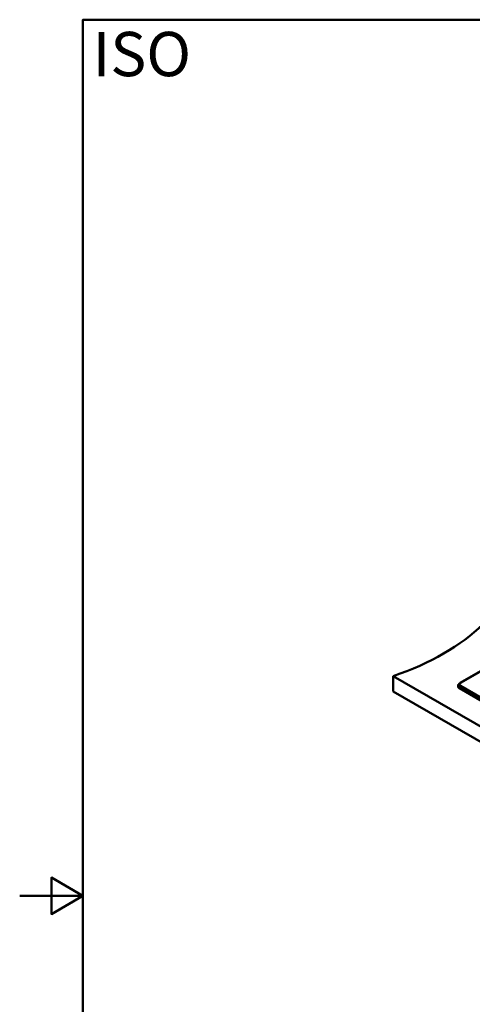
# Paper-space layout 'ISO_6' of a CAD drawing. Units: millimetres. Extents: x 0 to 2100, y 0 to 2970.
# Drawn here: x 0 to 715, y 1313 to 2870 of the extents above; entities that cross this region are included whole.
import ezdxf

# ---------------------------------------------------------------- set-up
doc = ezdxf.new("R2010")
doc.units = ezdxf.units.MM
doc.header["$LTSCALE"] = 10
for name, color, linetype, lineweight in [('Sketch Geometry(ISO)', 7, 'Continuous', 50), ('Symbols(ISO)', 7, 'Continuous', 25), ('Visible Edges(ISO)', 7, 'Continuous', 50), ('Visible Tangent Edges(ISO)', 7, 'Continuous', 50)]:
    doc.layers.add(name, color=color, linetype=linetype, lineweight=lineweight)
doc.styles.add('Text_5.0mm', font='arial.ttf', dxfattribs={"width": 0.9})

# ---------------------------------------------------------------- blocks, each defined once
blk = doc.blocks.new('Borders Default Border')
at = {"layer": 'Sketch Geometry(ISO)', "flags": 128}
for points in [[(10, 10), (10, 287), (200, 287), (200, 10), (10, 10)], [(0, 148.5), (10, 148.5), (5, 151.39), (5, 145.61), (10, 148.5)]]:
    blk.add_lwpolyline(points, dxfattribs=at)

psp = doc.layouts.new('ISO_6')

# ---------------------------------------------------------------- linework, layer by layer
at = {"layer": 'Visible Edges(ISO)'}
for p, q in [((1038.3, 2019), (696.1, 1821.4)), ((590.4, 1832.3), (590.4, 1807.8)), ((590.4, 1832.3), (1424.8, 1350.6)), ((1424.8, 1326.1), (590.4, 1807.8)), ((692.7, 1816.6), (692.7, 1816)), ((694.6, 1820.1), (693.5, 1818.7)), ((695, 1812.7), (695, 1813.3)), ((695.3, 1812.9), (695, 1812.7)), ((695.2, 1813), (1390.8, 1411.3))]:
    psp.add_line(p, q, dxfattribs=at)
for centre, major_axis, start_param, end_param in [((387.2, 2031.3), (-400, 0), 2.103514, 2.608875), ((700.7, 1816), (-8, 0), 0, 0.785398), ((695.5, 1813.6), (-0.35, -0.606), 5.497787, 6.283185)]:
    psp.add_ellipse(centre, major_axis=major_axis, ratio=0.57735, start_param=start_param, end_param=end_param, dxfattribs=at)
for points, knots in [([(696.1, 1821.4), (696, 1821.3), (695.9, 1821.3), (695.6, 1821.1), (695.5, 1821), (695.3, 1820.9), (695.2, 1820.8), (695, 1820.6), (694.9, 1820.5), (694.8, 1820.3), (694.7, 1820.2), (694.6, 1820.1)], [3.1415927, 3.1415927, 3.1415927, 3.1415927, 3.2145654, 3.2145654, 3.2875382, 3.2875382, 3.360511, 3.360511, 3.4334837, 3.4334837, 3.5064565, 3.5064565, 3.5064565, 3.5064565]), ([(693.5, 1818.7), (693.4, 1818.6), (693.3, 1818.5), (693.1, 1818.2), (693.1, 1818), (692.9, 1817.8), (692.9, 1817.6), (692.8, 1817.3), (692.8, 1817.2), (692.7, 1816.9), (692.7, 1816.7), (692.7, 1816.6)], [3.5064565, 3.5064565, 3.5064565, 3.5064565, 3.5905633, 3.5905633, 3.6746702, 3.6746702, 3.7587771, 3.7587771, 3.8428839, 3.8428839, 3.9269908, 3.9269908, 3.9269908, 3.9269908])]:
    psp.add_open_spline(points, degree=3, knots=knots, dxfattribs=at)
at = {"layer": 'Visible Tangent Edges(ISO)'}
for p, q in [((696.6, 1821.4), (1038.9, 2019)), ((696, 1815.8), (695.1, 1813.6)), ((1390.9, 1411.9), (695.1, 1813.6)), ((1391.8, 1414.1), (696, 1815.8)), ((1392.4, 1415), (696.6, 1816.7))]:
    psp.add_line(p, q, dxfattribs=at)
for centre, major_axis, start_param, end_param in [((700.7, 1819), (-5.74, 0), 5.497787, 7.068583), ((696.6, 1820.5), (-0.55, 0.953), 5.497787, 6.283185), ((700.7, 1816.9), (-7.91, 0), 5.862651, 7.068583), ((700.7, 1816.6), (-8, 0), 0, 0.785398), ((700.7, 1818.6), (-6.69, 0), 5.862651, 7.068583), ((695.5, 1813.6), (-0.35, -0.606), 4.974188, 5.497787), ((696.6, 1815.8), (-0.55, -0.953), 3.926991, 4.974188)]:
    psp.add_ellipse(centre, major_axis=major_axis, ratio=0.57735, start_param=start_param, end_param=end_param, dxfattribs=at)

# ---------------------------------------------------------------- block references
at = {"xscale": 10, "yscale": 10, "zscale": 10}
psp.add_blockref('Borders Default Border', (0, 0), dxfattribs=at)

# ---------------------------------------------------------------- texts
at = {"layer": 'Symbols(ISO)', "color": 7, "insert": (115.2, 2815.7), "char_height": 70, "width": 151.524, "attachment_point": 4, "style": 'Text_5.0mm'}
psp.add_mtext('\\fArial|b1|i0;{\\H70.0000;ISO}', dxfattribs=at)

doc.saveas('drawing.dxf')
